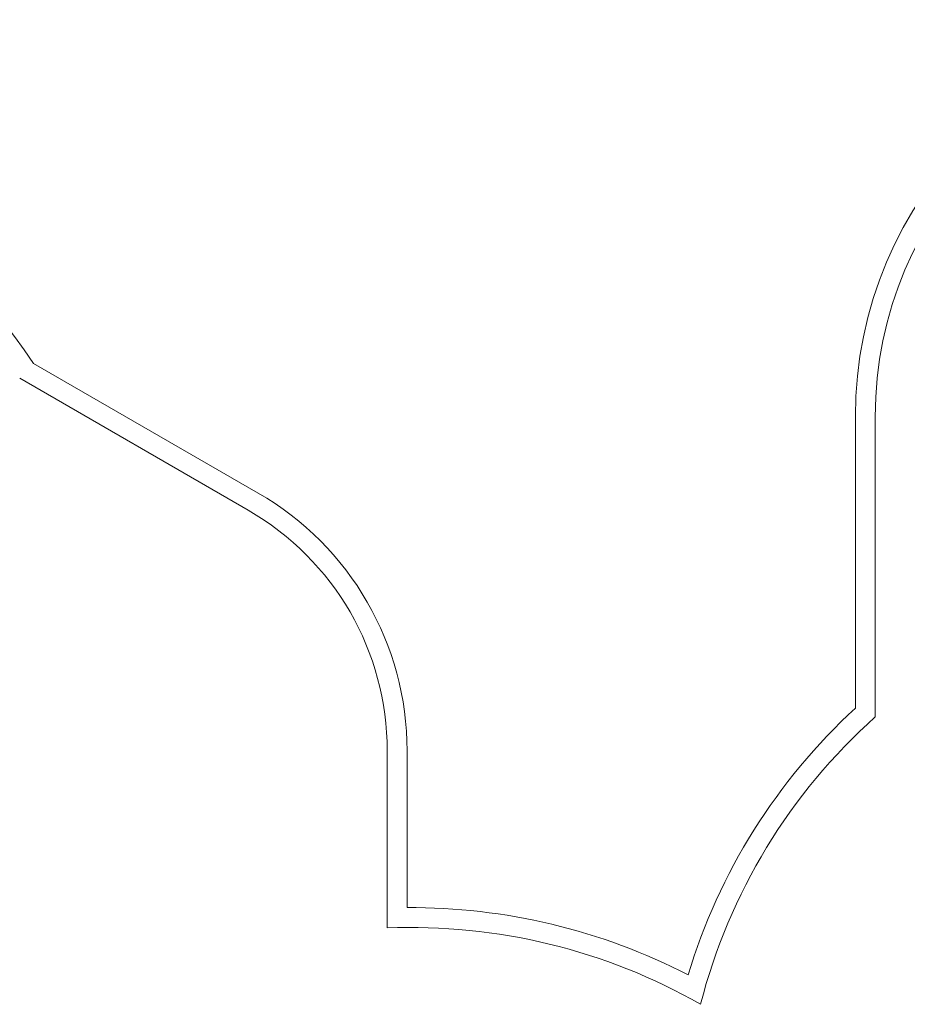
# Model space of a CAD drawing. Units: millimetres. Extents: x -674 to 36056, y 0 to 9321.
# Drawn here: x 3391 to 5626, y 6738 to 9219 of the extents above; entities that cross this region are included whole.
import ezdxf

# ---------------------------------------------------------------- set-up
doc = ezdxf.new("R2010")
doc.units = ezdxf.units.MM

# ---------------------------------------------------------------- blocks, each defined once
blk = doc.blocks.new('A$Cb19adef6')
at = {"color": 0, "linetype": 'Continuous', "lineweight": 0}
for p, q in [((5198.8, 10896.4), (4633.1, 11223)), ((4598, 11185.5), (5173.8, 10853.1)), ((6702.9, 11088.9), (6703, 10354.5)), ((6753, 10332.3), (6752.9, 11088.9)), ((5523.8, 10246.9), (5523.8, 9800.7)), ((5573.8, 9851.9), (5573.8, 10246.9))]:
    blk.add_line(p, q, dxfattribs=at)
for centre, radius, start, end in [((7702.9, 11089), 1000, 90.0066, 180.0066), ((7702.9, 11089), 950, 90.0066, 180.0066), ((3223.6, 10272.6), 1700, 33.9908, 120), ((4823.8, 10246.9), 750, 0, 60), ((4823.8, 10246.9), 700, 0, 60), ((7718.2, 9250.2), 1500, 132.5904, 163.2583), ((7718.2, 9250.2), 1450, 131.7287, 165.7006), ((5584.3, 8333.2), 1518.7, 62.6617, 90.3936), ((5584.3, 8333.2), 1468.7, 60.25, 92.3582)]:
    blk.add_arc(centre, radius, start, end, dxfattribs=at)

msp = doc.modelspace()

# ---------------------------------------------------------------- block references
msp.add_blockref('A$Cb19adef6', (-1207.4, -2870))

doc.saveas('drawing.dxf')
